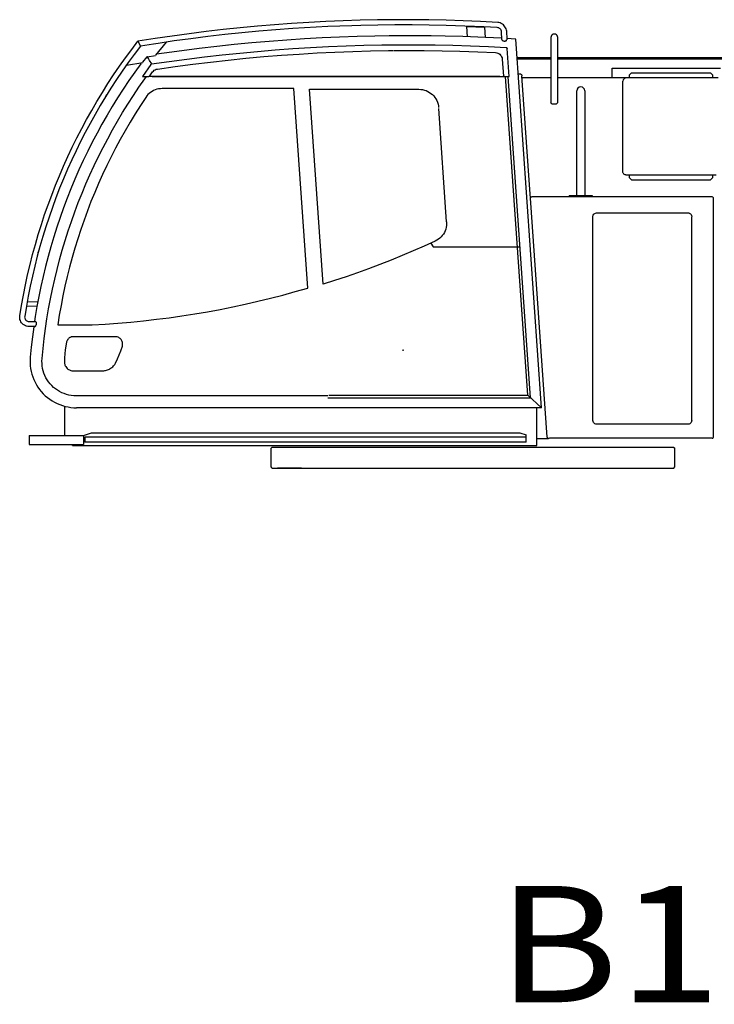
# Model space of a CAD drawing. Extents: x -79794 to -26318, y -12207 to 41356.
# Drawn here: x -32683 to -29694, y 20804 to 25040 of the extents above; entities that cross this region are included whole.
import ezdxf

# ---------------------------------------------------------------- set-up
doc = ezdxf.new("R2010")
doc.units = 0
doc.header["$PDMODE"] = 35
doc.layers.get('0').update_dxf_attribs({"linetype": 'CONTINUOUS'})

msp = doc.modelspace()

# ---------------------------------------------------------------- linework, layer by layer
at = {"color": 40, "linetype": 'Continuous'}
for p, q in [((-31254.28, 25013.76), (-31356.98, 25009.82)), ((-30685.45, 25008.95), (-30807.91, 25013.76)), ((-30760.99, 25010.81), (-30682.3, 25007.33)), ((-30760.99, 25010.81), (-30757.87, 24966.1)), ((-30628.46, 25005.76), (-30685.46, 25008.73)), ((-30679.2, 24963.08), (-30682.3, 25007.33)), ((-30589.14, 24993.56), (-30587.73, 24953.12)), ((-32174.17, 24946.76), (-32163.29, 24926)), ((-30911.84, 24969.9), (-31092.96, 24969.87)), ((-30609.27, 24959.69), (-30679.37, 24963.08)), ((-30609.09, 24954.62), (-30610.23, 24987.12)), ((-30548.74, 24956.32), (-30588.09, 24958.53)), ((-30438.04, 23370.2), (-30548.95, 24956.24)), ((-30397.72, 24962.71), (-30397.96, 24682.69)), ((-30367.96, 24682.66), (-30367.71, 24962.68)), ((-32107.51, 24934.77), (-32163.29, 24926)), ((-32087.76, 24937.84), (-32107.51, 24934.77)), ((-32097.5, 24886.31), (-32051.19, 24943.2)), ((-31787.56, 24932.43), (-31787.55, 24932.23)), ((-30576.8, 24795.79), (-30585.2, 24915.87)), ((-32153.17, 24856.21), (-32134.8, 24880.45)), ((-32134.8, 24880.45), (-32098.13, 24885.95)), ((-32129.39, 24873.81), (-32133.67, 24881.03)), ((-32123.62, 24864.07), (-32133.45, 24880.65)), ((-32129.38, 24873.79), (-32131, 24876.53)), ((-32114.75, 24849.1), (-32123.62, 24864.07)), ((-30607.06, 24870.01), (-30601.91, 24796.36)), ((-30397.79, 24875.7), (-30543.32, 24875.83)), ((-30397.8, 24869.7), (-30543.08, 24869.83)), ((-29622.87, 24869.03), (-30367.95, 24869.67)), ((-28847.69, 24874.35), (-30367.79, 24875.68)), ((-32223.24, 24844.58), (-32153.13, 24855.93)), ((-32118.93, 24846.9), (-32154.96, 24795.25)), ((-30133.47, 24789.47), (-30133.47, 24831.26)), ((-30133.47, 24831.26), (-29667.48, 24831.26)), ((-32154.96, 24795.25), (-32127.08, 24795.25)), ((-30616.79, 24795.32), (-32126.67, 24795.32)), ((-32122.98, 24797.39), (-32110.76, 24814.92)), ((-32112.77, 24795.31), (-30616.79, 24795.31)), ((-30616.79, 24795.26), (-30577.3, 24795.26)), ((-30496.98, 23425.16), (-30592.77, 24795.11)), ((-30484.64, 23413.65), (-30581.25, 24795.11)), ((-30488.58, 24309.37), (-30522.73, 24797.84)), ((-30397.87, 24789.7), (-30522.17, 24789.8)), ((-29677.53, 24789.07), (-30368.02, 24789.67)), ((-30060.46, 24800.26), (-30050.46, 24810.26)), ((-30060.46, 24800.26), (-30060.46, 24790.56)), ((-30060.46, 24790.56), (-29700.44, 24790.56)), ((-30050.46, 24810.26), (-29710.44, 24810.26)), ((-29710.44, 24810.26), (-29700.43, 24800.26)), ((-29700.44, 24790.56), (-29700.44, 24800.26)), ((-31503.87, 24743.09), (-32069.81, 24743.07)), ((-31443.64, 23885.03), (-31503.87, 24743.09)), ((-31435.74, 24740.25), (-30965.28, 24740.17)), ((-31377.09, 23901.48), (-31435.74, 24740.25)), ((-30087.76, 24385.23), (-30087.58, 24775.26)), ((-32312.8, 24708.97), (-32308.35, 24716.07)), ((-30286.51, 24447.29), (-30286.51, 24733.24)), ((-30251.51, 24733.24), (-30251.51, 24692.82)), ((-30251.51, 24692.82), (-30251.51, 24447.29)), ((-32348.23, 24649.49), (-32343.96, 24656.84)), ((-30846.17, 24170.17), (-30880.27, 24657.8)), ((-30392.97, 24677.69), (-30397.96, 24682.69)), ((-30392.97, 24677.69), (-30372.96, 24677.67)), ((-30367.96, 24682.66), (-30372.96, 24677.67)), ((-30286.51, 24417.7), (-30286.51, 24447.29)), ((-30251.51, 24447.29), (-30251.51, 24417.7)), ((-30286.51, 24283.21), (-30286.51, 24417.7)), ((-30251.51, 24417.7), (-30251.51, 24283.21)), ((-30075.16, 24372.23), (-29686.13, 24372.23)), ((-30060.46, 24372.23), (-30060.46, 24360.23)), ((-30060.46, 24360.23), (-30050.46, 24350.23)), ((-29978.38, 24372.23), (-29966.67, 24372.23)), ((-29710.44, 24350.23), (-29700.44, 24360.23)), ((-29700.44, 24360.23), (-29700.44, 24372.23)), ((-30050.46, 24350.23), (-29710.44, 24350.23)), ((-30485.92, 24271.34), (-30488.58, 24309.37)), ((-30413.96, 23243.92), (-30485.82, 24271.56)), ((-29703.47, 24277.07), (-30445.4, 24277.07)), ((-30318.98, 24283.11), (-30318.98, 24277.07)), ((-30318.83, 24283.21), (-30219.2, 24283.21)), ((-30219.2, 24283.21), (-30219.2, 24277.07)), ((-29697.27, 23245.79), (-29697.27, 24270.88)), ((-30216.99, 23315.56), (-30216.99, 24192.11)), ((-30201.09, 24208.35), (-29807.4, 24208.35)), ((-29791.51, 23315.56), (-29791.51, 24192.11)), ((-30913.55, 24078.8), (-30904.07, 24062.2)), ((-30904.07, 24062.2), (-30530, 24062.2)), ((-32602.88, 24037.63), (-32600.73, 24045.53)), ((-32608.64, 23805.74), (-32654.01, 23807.35)), ((-32605.26, 23823.87), (-32650.72, 23825.49)), ((-32642.16, 23740.83), (-32614.35, 23740.83)), ((-32629.16, 23719.52), (-32642.16, 23719.52)), ((-32617.89, 23719.52), (-32629.16, 23719.52)), ((-32612.16, 23738.63), (-32612.16, 23726.42)), ((-32519.02, 23726.99), (-32371.01, 23726.99)), ((-32270.78, 23675.93), (-32453.64, 23675.93)), ((-32479.8, 23656.94), (-32480.82, 23653.72)), ((-32259.71, 23673.8), (-32263.29, 23674.98)), ((-32256.45, 23672.27), (-32259.71, 23673.8)), ((-32246.34, 23663.6), (-32250.22, 23667.73)), ((-32243.55, 23658.66), (-32246.34, 23663.6)), ((-32242.14, 23655.37), (-32243.55, 23658.66)), ((-32241.15, 23635.31), (-32240.3, 23640.65)), ((-32240.16, 23644.07), (-32240.39, 23647.99)), ((-32240.31, 23640.65), (-32240.16, 23644.07)), ((-32489.95, 23561.24), (-32489.2, 23557.66)), ((-32489.2, 23557.66), (-32488.1, 23554.15)), ((-32274.17, 23556.78), (-32270.93, 23561.87)), ((-32484.96, 23547.54), (-32481.9, 23542.92)), ((-32454.77, 23529.56), (-32325.73, 23529.56)), ((-32308.67, 23532.06), (-32304.54, 23533.43)), ((-32304.54, 23533.43), (-32300.67, 23535)), ((-32293.08, 23538.99), (-32289.3, 23541.51)), ((-32289.3, 23541.51), (-32285.84, 23544.15)), ((-31356.98, 23421.45), (-32439.53, 23421.45)), ((-31353.03, 23425.15), (-30496.98, 23425.16)), ((-30496.98, 23425.16), (-30438.04, 23370.2)), ((-31356.98, 23413.65), (-30484.64, 23413.65)), ((-32489.97, 23377.13), (-32489.97, 23251.64)), ((-30438.1, 23370.25), (-32438.24, 23370.24)), ((-30457.54, 23207.64), (-30457.54, 23370.25)), ((-29807.4, 23299.32), (-30201.09, 23299.32)), ((-32641.65, 23251.64), (-32408.26, 23251.64)), ((-32408.26, 23251.64), (-32374.41, 23262.64)), ((-32408.26, 23251.64), (-32408.26, 23211.64)), ((-32374.41, 23262.64), (-30531.57, 23262.64)), ((-30531.57, 23262.64), (-30503.67, 23253.58)), ((-30503.67, 23222.14), (-30503.67, 23253.58)), ((-32641.65, 23251.64), (-32641.65, 23211.64)), ((-32641.65, 23211.64), (-32408.26, 23211.64)), ((-32455.12, 23207.64), (-32455.12, 23211.64)), ((-30503.67, 23244.14), (-32402.31, 23244.14)), ((-32402.31, 23244.14), (-32402.31, 23222.14)), ((-30503.67, 23222.14), (-32402.31, 23222.14)), ((-30457.54, 23238.15), (-30407.5, 23238.15)), ((-29703.47, 23239.6), (-30373.72, 23239.6)), ((-32455.12, 23207.64), (-30457.54, 23207.64)), ((-31601.23, 23196.13), (-31596.17, 23201.13)), ((-31601.23, 23116.13), (-31601.23, 23196.13)), ((-31596.17, 23201.13), (-29869.35, 23201.13)), ((-29869.35, 23201.13), (-29864.07, 23195.91)), ((-29864.07, 23116.13), (-29864.07, 23196.13)), ((-31596.17, 23111.13), (-31601.23, 23116.13)), ((-31596.17, 23111.13), (-29868.94, 23111.13)), ((-31469.96, 23110.13), (-31573.15, 23110.13)), ((-29868.94, 23111.13), (-29864.07, 23116.13))]:
    msp.add_line(p, q, dxfattribs=at)
for points in [[(-30626.38, 25028), (-30700.67, 25031.88), (-30774.49, 25034.95), (-30848.34, 25037.25), (-30922.2, 25038.78), (-30996.08, 25039.54), (-31069.96, 25039.53), (-31143.84, 25038.74), (-31217.7, 25037.19), (-31291.55, 25034.86), (-31365.37, 25031.76), (-31439.15, 25027.89), (-31512.88, 25023.25), (-31586.57, 25017.84), (-31660.19, 25011.66), (-31733.74, 25004.71), (-31807.22, 24996.99), (-31880.61, 24988.5), (-31953.91, 24979.25), (-32027.11, 24969.24), (-32100.2, 24958.46), (-32174.17, 24946.76)], [(-31357.03, 25010.68), (-31508.14, 25001.24), (-31581.3, 24995.91), (-31654.4, 24989.82), (-31727.43, 24982.96), (-31800.39, 24975.35), (-31873.27, 24966.98), (-31946.05, 24957.85), (-32018.74, 24947.96), (-32087.76, 24937.84)], [(-30807.91, 25013.67), (-30848.33, 25014.93), (-30921.66, 25016.46), (-30995.01, 25017.23), (-31068.37, 25017.24), (-31141.72, 25016.48), (-31215.06, 25014.96), (-31254.28, 25013.73)], [(-30610.23, 24987.12), (-30610.68, 24990.63), (-30611.75, 24994.01), (-30613.43, 24997.12), (-30615.65, 24999.89), (-30618.33, 25002.2), (-30621.39, 25003.98), (-30624.72, 25005.18), (-30628.22, 25005.75)], [(-30589.07, 24993.56), (-30589.14, 24994.25), (-30590.4, 24999.52), (-30592.35, 25004.57), (-30594.95, 25009.31), (-30598.16, 25013.67), (-30601.92, 25017.57), (-30606.16, 25020.93), (-30610.82, 25023.7), (-30615.8, 25025.82), (-30621.02, 25027.26), (-30626.38, 25028)], [(-32682.33, 23766.41), (-32675.08, 23810.63), (-32667.05, 23854.72), (-32658.26, 23898.67), (-32648.7, 23942.45), (-32638.38, 23986.06), (-32627.3, 24029.48), (-32615.47, 24072.71), (-32602.88, 24115.72), (-32589.55, 24158.5), (-32575.47, 24201.05), (-32560.65, 24243.34), (-32545.1, 24285.37), (-32528.82, 24327.12), (-32511.81, 24368.59), (-32494.09, 24409.74), (-32475.65, 24450.59), (-32456.5, 24491.1), (-32436.64, 24531.28), (-32416.09, 24571.1), (-32394.85, 24610.56), (-32372.92, 24649.65), (-32350.31, 24688.34), (-32327.04, 24726.64), (-32303.1, 24764.52), (-32278.5, 24801.98), (-32253.25, 24839.01), (-32227.37, 24875.59), (-32200.85, 24911.71), (-32174.17, 24946.76)], [(-30679.37, 24963.29), (-30775.87, 24966.74), (-30851.64, 24968.69), (-30927.43, 24969.87), (-31003.23, 24970.28), (-31079.02, 24969.92), (-31154.81, 24968.8), (-31230.58, 24966.92), (-31306.33, 24964.27), (-31382.05, 24960.85), (-31457.73, 24956.67), (-31533.36, 24951.72), (-31608.94, 24946.01), (-31684.46, 24939.54), (-31759.91, 24932.3), (-31835.28, 24924.3), (-31910.57, 24915.54), (-31985.76, 24906.02), (-32060.86, 24895.74), (-32093.68, 24890.91)], [(-30609.09, 24954.62), (-30608.66, 24952.97), (-30607.5, 24951.37), (-30605.7, 24949.96), (-30604.06, 24949.1), (-30602.19, 24948.42), (-30600.28, 24947.96), (-30598.29, 24947.7), (-30596.29, 24947.66)], [(-30596.29, 24947.66), (-30594.53, 24947.81), (-30593.68, 24947.96), (-30591.89, 24948.46), (-30590.36, 24949.16), (-30589.15, 24950.04), (-30588.52, 24950.73), (-30588.07, 24951.48), (-30587.8, 24952.29), (-30587.73, 24953.12)], [(-30367.71, 24962.68), (-30368.44, 24967.32), (-30370.57, 24971.5), (-30373.89, 24974.82), (-30378.07, 24976.96), (-30382.7, 24977.69), (-30387.34, 24976.96), (-30391.52, 24974.84), (-30394.84, 24971.52), (-30396.98, 24967.34), (-30397.72, 24962.71)], [(-32163.29, 24926), (-32190.11, 24890.47), (-32216.04, 24854.84), (-32241.35, 24818.77), (-32266.04, 24782.27), (-32290.09, 24745.35), (-32313.5, 24708.02), (-32336.26, 24670.29), (-32358.37, 24632.17), (-32379.81, 24593.67), (-32400.59, 24554.81), (-32420.69, 24515.6), (-32440.11, 24476.04), (-32458.84, 24436.16), (-32476.88, 24395.96), (-32494.22, 24355.45), (-32510.87, 24314.65), (-32526.8, 24273.56), (-32542.02, 24232.21), (-32556.52, 24190.6), (-32570.31, 24148.75), (-32583.36, 24106.66), (-32595.69, 24064.35), (-32607.29, 24021.84), (-32618.14, 23979.14), (-32628.26, 23936.25), (-32637.64, 23893.19), (-32646.27, 23849.98), (-32654.15, 23806.63), (-32661.28, 23763.14)], [(-32115.58, 24848.98), (-32039.87, 24859.98), (-31964.05, 24870.2), (-31888.14, 24879.64), (-31812.13, 24888.3), (-31736.04, 24896.18), (-31659.87, 24903.29), (-31583.63, 24909.61), (-31507.33, 24915.15), (-31430.98, 24919.91), (-31354.58, 24923.88), (-31278.14, 24927.07), (-31201.68, 24929.48), (-31125.2, 24931.1), (-31048.7, 24931.94), (-30972.2, 24932), (-30895.7, 24931.27), (-30819.22, 24929.75), (-30742.75, 24927.46), (-30666.31, 24924.38), (-30589.91, 24920.51)], [(-32090.53, 24827.44), (-32014.5, 24838.25), (-31938.37, 24848.28), (-31862.13, 24857.52), (-31785.8, 24865.98), (-31709.39, 24873.64), (-31632.91, 24880.52), (-31556.36, 24886.61), (-31479.75, 24891.91), (-31403.09, 24896.41), (-31326.38, 24900.12), (-31249.65, 24903.05), (-31172.88, 24905.17), (-31096.1, 24906.51), (-31075.97, 24906.65)], [(-32090.53, 24827.44), (-32014.5, 24838.25), (-31938.37, 24848.28), (-31862.13, 24857.52), (-31785.8, 24865.98), (-31709.39, 24873.64), (-31632.91, 24880.52), (-31556.36, 24886.61), (-31479.75, 24891.91), (-31403.09, 24896.41), (-31326.38, 24900.12), (-31249.65, 24903.05), (-31172.88, 24905.17), (-31096.1, 24906.51), (-31075.97, 24906.65)], [(-31072.57, 24906.68), (-31019.31, 24907.05), (-30942.52, 24906.8), (-30865.73, 24905.76), (-30788.96, 24903.93), (-30712.21, 24901.3), (-30635.49, 24897.88)], [(-31072.57, 24906.68), (-31019.31, 24907.05), (-30942.52, 24906.8), (-30865.73, 24905.76), (-30788.96, 24903.93), (-30712.21, 24901.3), (-30635.49, 24897.88)], [(-30589.91, 24920.51), (-30588.16, 24920.09), (-30586.68, 24919.08), (-30585.65, 24917.61), (-30585.2, 24915.87)], [(-30635.49, 24897.88), (-30630.7, 24897.25), (-30626.07, 24895.86), (-30621.73, 24893.75), (-30617.78, 24890.96), (-30614.33, 24887.58), (-30611.46, 24883.69), (-30609.26, 24879.39), (-30607.78, 24874.79), (-30607.06, 24870.01)], [(-30635.49, 24897.88), (-30630.7, 24897.25), (-30626.07, 24895.86), (-30621.73, 24893.75), (-30617.78, 24890.96), (-30614.33, 24887.58), (-30611.46, 24883.69), (-30609.26, 24879.39), (-30607.78, 24874.79), (-30607.06, 24870.01)], [(-32158.12, 24854.98), (-32162.24, 24849.47), (-32187.99, 24813.74), (-32213.1, 24777.56), (-32237.57, 24740.94), (-32261.39, 24703.9), (-32284.56, 24666.44), (-32307.06, 24628.58), (-32328.9, 24590.33), (-32350.05, 24551.7), (-32370.52, 24512.71), (-32390.3, 24473.36), (-32409.39, 24433.67), (-32427.77, 24393.64), (-32445.45, 24353.3), (-32462.41, 24312.66), (-32478.66, 24271.72), (-32494.17, 24230.51), (-32508.97, 24189.02), (-32523.02, 24147.28), (-32536.35, 24105.3), (-32548.93, 24063.1), (-32560.76, 24020.67), (-32571.84, 23978.05), (-32582.18, 23935.24), (-32591.75, 23892.25), (-32600.57, 23849.1), (-32608.63, 23805.8), (-32615.92, 23762.37), (-32619.15, 23740.83)], [(-32118.93, 24846.9), (-32118.02, 24847.89), (-32116.87, 24848.6), (-32115.58, 24848.98)], [(-32110.76, 24814.92), (-32107.64, 24818.69), (-32103.96, 24821.9), (-32099.81, 24824.47), (-32095.29, 24826.33), (-32090.53, 24827.44)], [(-32110.76, 24814.92), (-32107.64, 24818.69), (-32103.96, 24821.9), (-32099.81, 24824.47), (-32095.29, 24826.33), (-32090.53, 24827.44)], [(-32586.48, 23581.79), (-32582.34, 23624.8), (-32577.45, 23667.74), (-32571.79, 23710.58), (-32565.38, 23753.31), (-32558.22, 23795.92), (-32550.31, 23838.41), (-32541.65, 23880.74), (-32532.24, 23922.92), (-32522.09, 23964.92), (-32511.2, 24006.73), (-32499.57, 24048.35), (-32487.21, 24089.76), (-32474.12, 24130.94), (-32460.31, 24171.88), (-32445.77, 24212.58), (-32430.52, 24253.01), (-32414.56, 24293.17), (-32397.89, 24333.03), (-32380.52, 24372.6), (-32362.46, 24411.85), (-32343.7, 24450.78), (-32324.26, 24489.38), (-32304.14, 24527.62), (-32283.35, 24565.5), (-32261.9, 24603.01), (-32239.78, 24640.13), (-32217.02, 24676.86), (-32193.61, 24713.18), (-32169.56, 24749.08), (-32137.4, 24795.31)], [(-32586.48, 23581.79), (-32582.34, 23624.8), (-32577.45, 23667.74), (-32571.79, 23710.58), (-32565.38, 23753.31), (-32558.22, 23795.92), (-32550.31, 23838.41), (-32541.65, 23880.74), (-32532.24, 23922.92), (-32522.09, 23964.92), (-32511.2, 24006.73), (-32499.57, 24048.35), (-32487.21, 24089.76), (-32474.12, 24130.94), (-32460.31, 24171.88), (-32445.77, 24212.58), (-32430.52, 24253.01), (-32414.56, 24293.17), (-32397.89, 24333.03), (-32380.52, 24372.6), (-32362.46, 24411.85), (-32343.7, 24450.78), (-32324.26, 24489.38), (-32304.14, 24527.62), (-32283.35, 24565.5), (-32261.9, 24603.01), (-32239.78, 24640.13), (-32217.02, 24676.86), (-32193.61, 24713.18), (-32169.56, 24749.08), (-32144.88, 24784.55)], [(-32122.98, 24797.39), (-32124.09, 24796.25), (-32125.51, 24795.51), (-32127.08, 24795.25)], [(-32122.98, 24797.39), (-32124.09, 24796.25), (-32125.51, 24795.51), (-32127.08, 24795.25)], [(-30597.17, 24795.26), (-30599, 24795.6), (-30600.58, 24796.6), (-30601.68, 24798.1), (-30602.15, 24799.91)], [(-30597.17, 24795.26), (-30599, 24795.6), (-30600.58, 24796.6), (-30601.68, 24798.1), (-30602.15, 24799.91)], [(-30538.51, 24807.05), (-30528.68, 24806.19), (-30526.38, 24805.21), (-30524.49, 24803.57), (-30523.2, 24801.43), (-30522.73, 24797.84)], [(-32069.81, 24743.07), (-32077.38, 24742.74), (-32084.9, 24741.73), (-32092.29, 24740.05), (-32099.5, 24737.72), (-32106.47, 24734.76), (-32113.16, 24731.19), (-32119.5, 24727.04), (-32125.44, 24722.34), (-32130.95, 24717.13), (-32135.97, 24711.45), (-32140.46, 24705.35)], [(-30965.28, 24740.17), (-30957.32, 24739.79), (-30949.43, 24738.67), (-30941.68, 24736.82), (-30934.13, 24734.25), (-30926.86, 24730.98), (-30919.93, 24727.05), (-30913.4, 24722.48), (-30907.32, 24717.33), (-30901.75, 24711.62), (-30896.74, 24705.42), (-30892.34, 24698.78), (-30888.57, 24691.75), (-30885.48, 24684.41), (-30883.09, 24676.8), (-30881.43, 24669.01), (-30880.58, 24661.75)], [(-32140.46, 24705.35), (-32163.67, 24669.98), (-32186.26, 24634.22), (-32208.22, 24598.06), (-32229.53, 24561.52), (-32250.2, 24524.6), (-32270.21, 24487.33), (-32289.56, 24449.71), (-32308.24, 24411.76), (-32326.25, 24373.48), (-32343.59, 24334.89), (-32360.23, 24296), (-32376.19, 24256.82), (-32391.46, 24217.37), (-32406.03, 24177.65), (-32419.89, 24137.69), (-32433.05, 24097.48), (-32445.49, 24057.05), (-32457.22, 24016.4), (-32468.23, 23975.56), (-32478.52, 23934.52), (-32488.08, 23893.32), (-32496.92, 23851.95), (-32505.02, 23810.42), (-32512.39, 23768.77), (-32519.02, 23726.99)], [(-30075.16, 24372.23), (-30077.99, 24372.63), (-30080.66, 24373.64), (-30083.05, 24375.2), (-30085.04, 24377.25), (-30086.53, 24379.69), (-30087.45, 24382.39), (-30087.76, 24385.23)], [(-30485.52, 24271.58), (-30485.18, 24274.08), (-30483.87, 24276.24), (-30481.81, 24277.7), (-30479.34, 24278.21)], [(-30445.4, 24277.07), (-30452.52, 24277.1), (-30459.33, 24277.18), (-30464.8, 24277.29), (-30469.6, 24277.43), (-30473.58, 24277.6), (-30476.58, 24277.79), (-30478.53, 24278), (-30479.34, 24278.21)], [(-29697.27, 24270.88), (-29697.74, 24273.25), (-29699.09, 24275.26), (-29701.1, 24276.6), (-29703.47, 24277.07)], [(-30216.99, 24192.11), (-30216.56, 24195.86), (-30215.29, 24199.42), (-30213.28, 24202.54), (-30210.6, 24205.13), (-30208.29, 24206.6), (-30205.74, 24207.64), (-30201.09, 24208.35)], [(-29807.4, 24208.35), (-29804.69, 24208.11), (-29802.06, 24207.41), (-29799.19, 24206.02), (-29796.66, 24204.09), (-29794.01, 24200.87), (-29792.27, 24197.09), (-29791.51, 24192.11)], [(-30846.17, 24170.17), (-30845.99, 24162.27), (-30846.53, 24154.39), (-30847.81, 24146.6), (-30849.81, 24138.96), (-30852.51, 24131.53), (-30855.88, 24124.39), (-30859.9, 24117.59), (-30864.54, 24111.2), (-30869.75, 24105.26), (-30875.48, 24099.84), (-30881.7, 24094.96), (-30888.34, 24090.69), (-30895.35, 24087.05)], [(-30895.35, 24087.05), (-30942.4, 24065.71), (-30989.71, 24044.98), (-31037.3, 24024.86), (-31085.13, 24005.36), (-31133.22, 23986.48), (-31181.55, 23968.22), (-31230.1, 23950.59), (-31278.89, 23933.58), (-31327.88, 23917.21), (-31377.09, 23901.48)], [(-32371.01, 23726.99), (-32315.64, 23730.19), (-32260.31, 23734.16), (-32205.05, 23738.9), (-32149.86, 23744.4), (-32094.75, 23750.67), (-32039.73, 23757.7), (-31984.82, 23765.5), (-31930.01, 23774.06), (-31875.34, 23783.37), (-31820.79, 23793.45), (-31766.4, 23804.28), (-31712.16, 23815.87), (-31658.08, 23828.21), (-31604.18, 23841.29), (-31550.47, 23855.13), (-31496.95, 23869.71), (-31443.64, 23885.03)], [(-32642.16, 23719.52), (-32647.54, 23719.88), (-32652.82, 23720.95), (-32657.92, 23722.7), (-32662.73, 23725.12), (-32667.19, 23728.15), (-32671.21, 23731.74), (-32674.72, 23735.83), (-32677.65, 23740.35), (-32679.96, 23745.22), (-32681.61, 23750.35), (-32682.56, 23755.66), (-32682.8, 23761.04), (-32682.33, 23766.41)], [(-32661.28, 23763.14), (-32661.5, 23759.45), (-32661, 23755.78), (-32659.82, 23752.27), (-32657.99, 23749.05), (-32655.58, 23746.24), (-32652.68, 23743.94), (-32649.4, 23742.23), (-32645.85, 23741.18), (-32642.16, 23740.83)], [(-32622.34, 23719.52), (-32622.44, 23718.81), (-32628.2, 23675.15), (-32633.19, 23631.39), (-32637.41, 23587.55)], [(-32622.34, 23719.52), (-32622.44, 23718.81), (-32628.2, 23675.15), (-32633.19, 23631.39), (-32637.41, 23587.55)], [(-32617.89, 23719.52), (-32616.76, 23719.78), (-32615.7, 23720.45), (-32614.67, 23721.51), (-32613.73, 23722.88), (-32612.88, 23724.54), (-32612.16, 23726.42)], [(-32458.51, 23675.48), (-32460.9, 23674.92), (-32463.21, 23674.14)], [(-32453.64, 23675.93), (-32456.09, 23675.82), (-32458.51, 23675.48)], [(-32263.33, 23674.99), (-32267.02, 23675.7), (-32270.78, 23675.93)], [(-32480.82, 23653.72), (-32484.03, 23635.77), (-32486.46, 23619.05), (-32488.34, 23602.26), (-32489.67, 23585.41), (-32490.44, 23568.54)], [(-32477.72, 23661.46), (-32478.87, 23659.2), (-32479.8, 23656.94)], [(-32474.92, 23665.59), (-32476.42, 23663.56), (-32477.72, 23661.46)], [(-32471.54, 23669.1), (-32473.34, 23667.37), (-32474.91, 23665.58)], [(-32467.62, 23671.97), (-32469.66, 23670.6), (-32471.54, 23669.09)], [(-32463.21, 23674.15), (-32465.47, 23673.15), (-32467.62, 23671.97)], [(-32270.93, 23561.87), (-32261.96, 23580.89), (-32254.6, 23598.12), (-32247.88, 23615.62), (-32241.15, 23635.31)], [(-32250.22, 23667.74), (-32253.17, 23670.18), (-32256.45, 23672.27)], [(-32240.39, 23647.99), (-32241.06, 23651.7), (-32242.14, 23655.37)], [(-32637.41, 23587.55), (-32638.1, 23575.29), (-32638.04, 23563.02), (-32637.22, 23550.77), (-32635.66, 23538.6), (-32633.35, 23526.55), (-32630.3, 23514.66), (-32626.53, 23502.97), (-32622.06, 23491.55), (-32616.89, 23480.42), (-32611.04, 23469.62), (-32604.55, 23459.21), (-32597.43, 23449.21), (-32589.7, 23439.67), (-32581.41, 23430.62), (-32572.58, 23422.1), (-32563.24, 23414.14), (-32553.43, 23406.76), (-32543.19, 23400), (-32532.55, 23393.88), (-32521.55, 23388.43), (-32510.24, 23383.66), (-32498.66, 23379.59), (-32486.85, 23376.24), (-32474.86, 23373.63), (-32462.73, 23371.75), (-32450.51, 23370.62), (-32438.24, 23370.24)], [(-32439.53, 23421.45), (-32450.15, 23421.84), (-32460.72, 23422.98), (-32471.18, 23424.89), (-32481.47, 23427.54), (-32491.55, 23430.93), (-32501.35, 23435.03), (-32510.84, 23439.83), (-32519.95, 23445.31), (-32528.65, 23451.42), (-32536.88, 23458.14), (-32544.61, 23465.44), (-32551.79, 23473.28), (-32558.39, 23481.61), (-32564.37, 23490.4), (-32569.71, 23499.59), (-32574.37, 23509.15), (-32578.32, 23519.02), (-32581.56, 23529.14), (-32584.06, 23539.47), (-32585.81, 23549.96), (-32586.8, 23560.54), (-32587.02, 23571.17), (-32586.48, 23581.79)], [(-32490.44, 23568.54), (-32490.37, 23564.87), (-32489.95, 23561.24)], [(-32488.1, 23554.15), (-32486.68, 23550.76), (-32484.96, 23547.54)], [(-32285.84, 23544.15), (-32282.6, 23547), (-32279.56, 23550.05)], [(-32279.57, 23550.06), (-32276.74, 23553.32), (-32274.17, 23556.78)], [(-32481.9, 23542.92), (-32478.06, 23539), (-32475.26, 23536.65)], [(-32475.26, 23536.65), (-32472.22, 23534.58), (-32468.99, 23532.83)], [(-32468.99, 23532.83), (-32465.62, 23531.43), (-32462.11, 23530.41)], [(-32462.11, 23530.41), (-32458.47, 23529.77), (-32454.77, 23529.56)], [(-32325.73, 23529.56), (-32321.42, 23529.71), (-32317.15, 23530.19), (-32312.93, 23530.96), (-32308.77, 23532.03)], [(-32300.53, 23535.07), (-32296.74, 23536.91), (-32293.09, 23539)], [(-30201.09, 23299.32), (-30204.69, 23299.74), (-30208.52, 23301.19), (-30211.83, 23303.58), (-30214.48, 23306.8), (-30216.22, 23310.58), (-30216.99, 23315.56)], [(-29791.51, 23315.56), (-29792.27, 23310.58), (-29794.01, 23306.8), (-29796.66, 23303.58), (-29799.19, 23301.65), (-29802.06, 23300.26), (-29804.69, 23299.56), (-29807.4, 23299.32)], [(-30373.72, 23239.6), (-30379.96, 23239.58), (-30385.99, 23239.52), (-30391.59, 23239.42), (-30396.58, 23239.29), (-30400.77, 23239.12), (-30404.05, 23238.94), (-30406.51, 23238.7), (-30407.5, 23238.46)], [(-29703.47, 23239.6), (-29701.1, 23240.07), (-29699.09, 23241.41), (-29697.74, 23243.42), (-29697.27, 23245.79)]]:
    msp.add_lwpolyline(points, dxfattribs=at)
for centre, radius, start, end in [((-30071.78, 24773.51), 15.9, 89.95005, 173.66566), ((-30269.01, 24733.24), 17.5, 0, 180), ((-32614.35, 23738.63), 2.19, 0, 90), ((-30407.67, 23244.81), 6.36, 188.10371, 271.51542)]:
    msp.add_arc(centre, radius, start, end, dxfattribs=at)
at = {"color": 20, "linetype": 'Continuous'}
for p in [(-31033.43, 23618.25), (-30732.74, 23110.13)]:
    msp.add_point(p, dxfattribs=at)

# ---------------------------------------------------------------- texts
at = {"color": 7, "linetype": 'Continuous', "insert": (-30629.77, 21063.14), "char_height": 500, "attachment_point": 4, "line_spacing_factor": 0.794286}
msp.add_mtext('\\W1.167;\\A1;B100020', dxfattribs=at)

doc.saveas('drawing.dxf')
